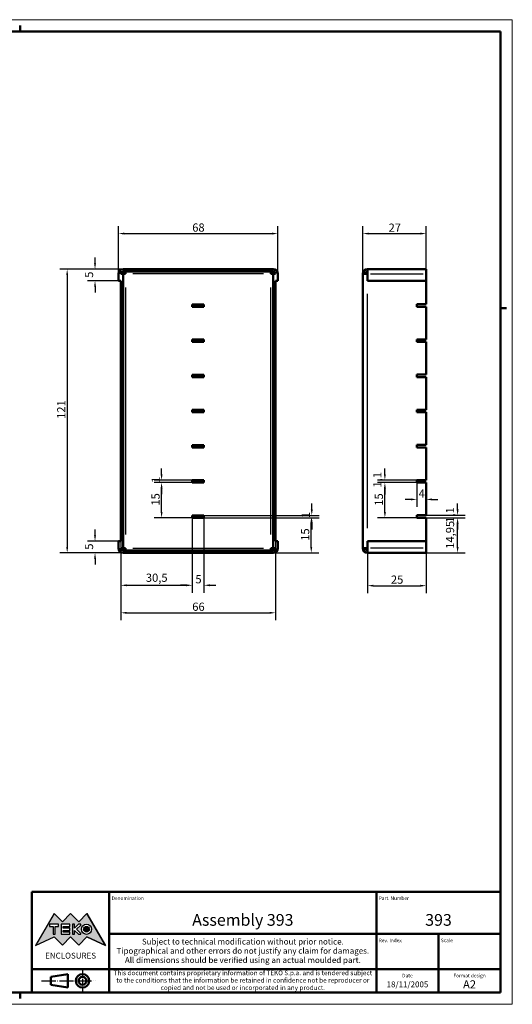
# Model space of a CAD drawing. Extents: x 0 to 594, y 0 to 420.
# Drawn here: x 384 to 594, y 0 to 420 of the extents above; entities that cross this region are included whole.
import ezdxf
from ezdxf.enums import TextEntityAlignment as Align

# ---------------------------------------------------------------- set-up
doc = ezdxf.new("R2010")
doc.units = 0
doc.linetypes.add('LONG_DASH_DOTTED', pattern=[0.3001, 0.2362, -0.0295, 0.0049, -0.0295])
doc.layers.get('0').update_dxf_attribs({"lineweight": 25})
for name, color, linetype, lineweight in [('Geometria schizzo(ISO)', 7, 'Continuous', 50), ('Linee di simmetria(ISO)', 250, 'LONG_DASH_DOTTED', 25), ('Quote(ISO)', 7, 'Continuous', 25), ('Simboli(ISO)', 7, 'Continuous', 25), ('Spigoli tangenti visibili(ISO)', 251, 'Continuous', 30), ('Spigoli visibili(ISO)', 7, 'Continuous', 50), ('Tratteggio', 3, 'Continuous', 9)]:
    doc.layers.add(name, color=color, linetype=linetype, lineweight=lineweight)
doc.styles.add('DEFAULT-ISO~0', font='ARIAL.TTF')
doc.styles.get("Standard").update_dxf_attribs({"font": 'ARIAL.TTF'})
doc.styles.add('Tabella-ISO', font='ARIAL.TTF')
doc.dimstyles.new('DEFAULT-ISO-Metodo 1b', dxfattribs={"dimtxt": 3.5, "dimasz": 2.5, "dimexe": 3.175, "dimexo": 0, "dimgap": 0.762, "dimtad": 1, "dimtoh": 1, "dimrnd": 1e-08, "dimtxsty": 'DEFAULT-ISO~0', "dimcen": 0.09, "dimdle": 10, "dimclrd": 2, "dimclre": 2, "dimclrt": 6, "dimazin": 2, "dimtfac": 0.714286, "dimtofl": 0, "dimtmove": 0, "dimatfit": 3, "dimfxl": 0, "dimtolj": 1, "dimlwd": 25, "dimlwe": 25, "dimarcsym": 0})

# ---------------------------------------------------------------- blocks, each defined once
blk = doc.blocks.new('Cartigli Cartiglio particolare')
at = {"layer": 'Tratteggio'}
h = blk.add_hatch(color=7, dxfattribs=at)
edge = h.paths.add_edge_path(flags=0)
edge.add_arc((-181.38, 32.01), 2.17, 0, 360)
h.paths.add_polyline_path([(-191.3, 33.23), (-188.43, 33.23), (-188.43, 34.14), (-192.24, 34.14), (-192.24, 29.87), (-188.43, 29.87), (-188.43, 30.79), (-191.3, 30.79), (-191.3, 31.55), (-188.43, 31.55), (-188.43, 32.47), (-191.3, 32.47)], flags=0)
h.paths.add_polyline_path([(-183.85, 33.77), (-183.85, 34.14), (-184.77, 34.14), (-186.47, 32.5), (-186.47, 34.14), (-187.38, 34.14), (-187.38, 29.86), (-186.47, 29.86), (-186.47, 31.5), (-184.77, 29.86), (-183.85, 29.86), (-183.85, 30.23), (-185.63, 32)], flags=0)
h.paths.add_polyline_path([(-195.64, 29.87), (-194.73, 29.87), (-194.73, 33.23), (-193.28, 33.23), (-193.28, 34.14), (-197.09, 34.14), (-197.09, 33.23), (-195.64, 33.23)], flags=0)
h.paths.add_polyline_path([(-184.66, 25.28), (-181.16, 28.83), (-173.2, 25.14), (-181.16, 38.74), (-184.66, 35.17), (-188.15, 38.74), (-191.64, 35.17), (-195.14, 38.74), (-203.1, 25.14), (-195.14, 28.83), (-191.64, 25.28), (-188.15, 28.83)])
h = blk.add_hatch(color=7, dxfattribs=at)
edge = h.paths.add_edge_path()
edge.add_arc((-181.38, 32.01), 1.22, 0, 360)
for p, q in [((-195.14, 38.74), (-203.1, 25.14)), ((-191.64, 35.17), (-195.14, 38.74)), ((-188.15, 38.74), (-191.64, 35.17)), ((-184.66, 35.17), (-188.15, 38.74)), ((-181.16, 38.74), (-184.66, 35.17)), ((-173.2, 25.14), (-181.16, 38.74)), ((-193.28, 34.14), (-197.09, 34.14)), ((-197.09, 34.14), (-197.09, 33.23)), ((-193.28, 33.23), (-193.28, 34.14)), ((-188.43, 34.14), (-192.24, 34.14)), ((-192.24, 34.14), (-192.24, 29.87)), ((-188.43, 33.23), (-188.43, 34.14)), ((-186.47, 34.14), (-187.38, 34.14)), ((-187.38, 34.14), (-187.38, 29.86)), ((-184.77, 34.14), (-186.47, 32.5)), ((-186.47, 32.5), (-186.47, 34.14)), ((-185.63, 32), (-183.85, 33.77)), ((-183.85, 34.14), (-184.77, 34.14)), ((-183.85, 33.77), (-183.85, 34.14)), ((-197.09, 33.23), (-195.64, 33.23)), ((-195.64, 33.23), (-195.64, 29.87)), ((-195.64, 29.87), (-194.73, 29.87)), ((-194.73, 29.87), (-194.73, 33.23)), ((-194.73, 33.23), (-193.28, 33.23)), ((-192.24, 29.87), (-188.43, 29.87)), ((-191.3, 33.23), (-188.43, 33.23)), ((-191.3, 32.47), (-191.3, 33.23)), ((-188.43, 32.47), (-191.3, 32.47)), ((-191.3, 30.79), (-191.3, 31.55)), ((-191.3, 31.55), (-188.43, 31.55)), ((-188.43, 30.79), (-191.3, 30.79)), ((-188.43, 31.55), (-188.43, 32.47)), ((-188.43, 29.87), (-188.43, 30.79)), ((-187.38, 29.86), (-186.47, 29.86)), ((-186.47, 29.86), (-186.47, 31.5)), ((-186.47, 31.5), (-184.77, 29.86)), ((-183.85, 30.23), (-185.63, 32)), ((-184.77, 29.86), (-183.85, 29.86)), ((-183.85, 29.86), (-183.85, 30.23)), ((-203.1, 25.14), (-195.14, 28.83)), ((-195.14, 28.83), (-191.64, 25.28)), ((-191.64, 25.28), (-188.15, 28.83)), ((-188.15, 28.83), (-184.66, 25.28)), ((-184.66, 25.28), (-181.16, 28.83)), ((-181.16, 28.83), (-173.2, 25.14))]:
    blk.add_line(p, q)
at = {"color": 7}
for p, q in [((-195.14, 38.74), (-203.1, 25.14)), ((-191.64, 35.17), (-195.14, 38.74)), ((-188.15, 38.74), (-191.64, 35.17)), ((-188.15, 38.74), (-184.66, 35.17)), ((-184.66, 35.17), (-181.16, 38.74)), ((-181.16, 38.74), (-173.2, 25.14)), ((-193.28, 34.14), (-197.09, 34.14)), ((-197.09, 34.14), (-197.09, 33.23)), ((-193.28, 33.23), (-193.28, 34.14)), ((-188.43, 34.14), (-192.24, 34.14)), ((-192.24, 34.14), (-192.24, 29.87)), ((-188.43, 33.23), (-188.43, 34.14)), ((-186.47, 34.14), (-187.38, 34.14)), ((-187.38, 34.14), (-187.38, 29.86)), ((-184.77, 34.14), (-186.47, 32.5)), ((-186.47, 32.5), (-186.47, 34.14)), ((-185.63, 32), (-183.85, 33.77)), ((-183.85, 34.14), (-184.77, 34.14)), ((-183.85, 33.77), (-183.85, 34.14)), ((-197.09, 33.23), (-195.64, 33.23)), ((-195.64, 33.23), (-195.64, 29.87)), ((-195.64, 29.87), (-194.73, 29.87)), ((-194.73, 29.87), (-194.73, 33.23)), ((-194.73, 33.23), (-193.28, 33.23)), ((-192.24, 29.87), (-188.43, 29.87)), ((-191.3, 33.23), (-188.43, 33.23)), ((-191.3, 32.47), (-191.3, 33.23)), ((-188.43, 32.47), (-191.3, 32.47)), ((-191.3, 31.55), (-188.43, 31.55)), ((-191.3, 30.79), (-191.3, 31.55)), ((-188.43, 30.79), (-191.3, 30.79)), ((-188.43, 31.55), (-188.43, 32.47)), ((-188.43, 29.87), (-188.43, 30.79)), ((-187.38, 29.86), (-186.47, 29.86)), ((-186.47, 29.86), (-186.47, 31.5)), ((-186.47, 31.5), (-184.77, 29.86)), ((-183.85, 30.23), (-185.63, 32)), ((-184.77, 29.86), (-183.85, 29.86)), ((-183.85, 29.86), (-183.85, 30.23)), ((-203.1, 25.14), (-195.14, 28.83)), ((-195.14, 28.83), (-191.64, 25.28)), ((-191.64, 25.28), (-188.15, 28.83)), ((-184.66, 25.28), (-188.15, 28.83)), ((-181.16, 28.83), (-184.66, 25.28)), ((-173.2, 25.14), (-181.16, 28.83))]:
    blk.add_line(p, q, dxfattribs=at)
for centre, radius in [((-181.38, 32.01), 2.17), ((-181.38, 32.01, 10), 1.22)]:
    blk.add_circle(centre, radius)
for radius in [2.17, 1.22]:
    blk.add_circle((-181.38, 32.01), radius, dxfattribs=at)
at = {"layer": 'Geometria schizzo(ISO)'}
for p, q in [((-204.65, 48), (-204.65, 5)), ((-4.65, 48), (-204.65, 48)), ((-171.65, 48), (-171.65, 30)), ((-57.65, 48), (-57.65, 5)), ((-4.65, 48), (-4.65, 5)), ((-171.65, 30), (-171.65, 5)), ((-4.65, 30), (-171.65, 30)), ((-31.15, 5), (-31.15, 30)), ((-204.65, 15), (-4.65, 15)), ((-196.65, 11.69), (-189.33, 12.88)), ((-189.33, 12.88), (-189.33, 7.12)), ((-196.65, 11.69), (-196.65, 8.31)), ((-204.65, 5), (-4.65, 5)), ((-196.65, 8.31), (-189.33, 7.12))]:
    blk.add_line(p, q, dxfattribs=at)
at = {"layer": 'Geometria schizzo(ISO)', "color": 4, "lineweight": 18}
blk.add_line((-0.15, 0), (0.35, 0), dxfattribs=at)
at = {"layer": 'Geometria schizzo(ISO)', "color": 131, "lineweight": 18}
blk.add_line((0.35, 0), (0.35, 0.5), dxfattribs=at)
at = {"layer": 'Geometria schizzo(ISO)'}
for radius in [2.88, 1.69]:
    blk.add_circle((-183.07, 10), radius, dxfattribs=at)
at = {"layer": 'Linee di simmetria(ISO)', "ltscale": 11.806988}
blk.add_line((-183.07, 14.5), (-183.07, 5.5), dxfattribs=at)
at = {"layer": 'Linee di simmetria(ISO)', "ltscale": 25.547039}
blk.add_line((-200.56, 10), (-177.56, 10), dxfattribs=at)
at = {"layer": 'Simboli(ISO)', "color": 1, "char_height": 1.5}
for s, insert, attachment_point in [('\\fArial|b0|i0;\\H1.5000;Denomination', (-170.65, 44.5), 7), ('\\fArial|b0|i0;\\H1.5000;Part. Number', (-56.65, 44.5), 7), ('\\fArial|b0|i0;\\H1.5000;Scale', (-30.15, 26.5), 7), ('\\fArial|b0|i0;\\H1.5000;Date', (-44.4, 11.5), 8), ('\\fArial|b0|i0;\\H1.5000;Format design', (-17.9, 11.5), 8)]:
    blk.add_mtext(s, dxfattribs=dict(at, insert=insert, attachment_point=attachment_point))
at = {"layer": 'Simboli(ISO)', "color": 7, "attachment_point": 2, "line_spacing_factor": 0.944221, "style": 'Tabella-ISO'}
for s, insert, char_height, width in [('Subject to technical modification without prior notice.\\PTipographical and other errors do not justify any claim for damages. \\PAll dimensions should be verified using an actual moulded part.', (-114.65, 28), 2.5, 110.6616), ('\\fArial|b0|i0;\\H2.0000;This document contains proprietary information of \\fArial|b1|i0;\\H2.0000;TEKO S.p.a.\\fArial|b0|i0;\\H2.0000; and is tendered subject to the conditions that the information be retained in confidence not be reproducer or copied and not be used or incorporated in any product.', (-114.65, 14.4), 2, 113.1843)]:
    blk.add_mtext(s, dxfattribs=dict(at, insert=insert, char_height=char_height, width=width))
at = {"layer": 'Simboli(ISO)', "color": 1, "insert": (-56.65, 26.5), "char_height": 1.5, "attachment_point": 7, "style": 'Tabella-ISO'}
blk.add_mtext('\\fArial|b0|i0;\\H1.5000;Rev. Index', dxfattribs=at)
at = {"layer": 'Simboli(ISO)', "color": 7, "insert": (-188.15, 22), "char_height": 2.5, "width": 25.7551, "attachment_point": 2, "style": 'Tabella-ISO'}
blk.add_mtext('\\fArial|b1|i0;\\H2.5000;ENCLOSURES', dxfattribs=at)
at = {"layer": 'Simboli(ISO)', "color": 7, "style": 'Tabella-ISO'}
for tag, height, p in [('DESCRIZIONE', 5, (-114.65, 36)), ('NUMERO_PARTE', 5, (-31.15, 36)), ('NUMERO_REVISIONE', 5, (-44.4, 20.5)), ('SCALA_GENERALE_VISTE', 5, (-17.9, 20.5)), ('DATA_CREAZIONE', 2.5, (-44.4, 8.5)), ('Dimensioni_foglio', 3.5, (-17.9, 8.5))]:
    blk.add_attdef(tag, text='', height=height, dxfattribs=at).set_placement(p, align=Align.MIDDLE_CENTER)
blk = doc.blocks.new('Bordi A2')
at = {"layer": 'Geometria schizzo(ISO)', "color": 4, "lineweight": 18}
for p, q in [((0, 420), (594, 420)), ((594, 420), (594, 0)), ((594, 0), (0, 0))]:
    blk.add_line(p, q, dxfattribs=at)
at = {"layer": 'Geometria schizzo(ISO)'}
for p, q in [((384, 415), (384, 417.5)), ((5, 415), (589, 415)), ((589, 415), (589, 5)), ((591.5, 297), (589, 297)), ((589, 5), (5, 5)), ((384, 5), (384, 2.5))]:
    blk.add_line(p, q, dxfattribs=at)
blk = doc.blocks.new('*D86')
at = {"layer": 'Defpoints', "color": 0, "linetype": 'Continuous'}
for p in [(493.92, 328.76), (425.92, 311.57), (493.92, 311.57)]:
    blk.add_point(p, dxfattribs=at)
at = {"layer": 'Quote(ISO)', "color": 2, "linetype": 'Continuous', "lineweight": 25}
for p, q in [((425.92, 311.57), (425.92, 331.93)), ((493.92, 311.57), (493.92, 331.93)), ((428.42, 328.76), (491.42, 328.76))]:
    blk.add_line(p, q, dxfattribs=at)
at = {"layer": 'Quote(ISO)', "color": 2, "linetype": 'Continuous'}
for points in [[(428.42, 329.17), (428.42, 328.34), (425.92, 328.76)], [(491.42, 329.17), (491.42, 328.34), (493.92, 328.76)]]:
    blk.add_solid(points, dxfattribs=at)
at = {"layer": 'Quote(ISO)', "color": 6, "linetype": 'Continuous', "lineweight": 25, "insert": (457.4, 333.09), "char_height": 3.5, "attachment_point": 1, "style": 'DEFAULT-ISO~0'}
blk.add_mtext('\\A1;68', dxfattribs=at)
blk = doc.blocks.new('*D87')
at = {"layer": 'Defpoints', "color": 0, "linetype": 'Continuous'}
for p in [(427.92, 313.57), (415.92, 308.57), (425.92, 308.57)]:
    blk.add_point(p, dxfattribs=at)
at = {"layer": 'Quote(ISO)', "color": 2, "linetype": 'Continuous', "lineweight": 25}
for p, q in [((415.92, 316.07), (415.92, 318.57)), ((427.92, 313.57), (412.75, 313.57)), ((425.92, 308.57), (412.75, 308.57)), ((415.92, 306.07), (415.92, 303.57))]:
    blk.add_line(p, q, dxfattribs=at)
at = {"layer": 'Quote(ISO)', "color": 2, "linetype": 'Continuous'}
for points in [[(415.51, 316.07), (416.34, 316.07), (415.92, 313.57)], [(415.51, 306.07), (416.34, 306.07), (415.92, 308.57)]]:
    blk.add_solid(points, dxfattribs=at)
at = {"layer": 'Quote(ISO)', "color": 6, "linetype": 'Continuous', "lineweight": 25, "insert": (411.6, 309.91), "char_height": 3.5, "attachment_point": 1, "rotation": 90, "style": 'DEFAULT-ISO~0'}
blk.add_mtext('\\A1;5', dxfattribs=at)
blk = doc.blocks.new('*D88')
at = {"layer": 'Defpoints', "color": 0, "linetype": 'Continuous'}
for p in [(425.92, 197.57), (415.92, 192.57), (427.92, 192.57)]:
    blk.add_point(p, dxfattribs=at)
at = {"layer": 'Quote(ISO)', "color": 2, "linetype": 'Continuous', "lineweight": 25}
for p, q in [((415.92, 200.07), (415.92, 202.57)), ((425.92, 197.57), (412.75, 197.57)), ((427.92, 192.57), (412.75, 192.57)), ((415.92, 190.07), (415.92, 187.57))]:
    blk.add_line(p, q, dxfattribs=at)
at = {"layer": 'Quote(ISO)', "color": 2, "linetype": 'Continuous'}
for points in [[(415.51, 200.07), (416.34, 200.07), (415.92, 197.57)], [(415.51, 190.07), (416.34, 190.07), (415.92, 192.57)]]:
    blk.add_solid(points, dxfattribs=at)
at = {"layer": 'Quote(ISO)', "color": 6, "linetype": 'Continuous', "lineweight": 25, "insert": (411.6, 193.91), "char_height": 3.5, "attachment_point": 1, "rotation": 90, "style": 'DEFAULT-ISO~0'}
blk.add_mtext('\\A1;5', dxfattribs=at)
blk = doc.blocks.new('*D89')
at = {"layer": 'Defpoints', "color": 0, "linetype": 'Continuous'}
for p in [(426.92, 197.57), (492.92, 197.57), (492.92, 167.01)]:
    blk.add_point(p, dxfattribs=at)
at = {"layer": 'Quote(ISO)', "color": 2, "linetype": 'Continuous', "lineweight": 25}
for p, q in [((426.92, 197.57), (426.92, 163.83)), ((492.92, 197.57), (492.92, 163.83)), ((429.42, 167.01), (490.42, 167.01))]:
    blk.add_line(p, q, dxfattribs=at)
at = {"layer": 'Quote(ISO)', "color": 2, "linetype": 'Continuous'}
for points in [[(429.42, 167.42), (429.42, 166.59), (426.92, 167.01)], [(490.42, 167.42), (490.42, 166.59), (492.92, 167.01)]]:
    blk.add_solid(points, dxfattribs=at)
at = {"layer": 'Quote(ISO)', "color": 6, "linetype": 'Continuous', "lineweight": 25, "insert": (457.41, 171.34), "char_height": 3.5, "attachment_point": 1, "style": 'DEFAULT-ISO~0'}
blk.add_mtext('\\A1;66', dxfattribs=at)
blk = doc.blocks.new('*D90')
at = {"layer": 'Defpoints', "color": 0, "linetype": 'Continuous'}
for p in [(457.42, 207.57), (426.92, 201.17), (457.42, 178.74)]:
    blk.add_point(p, dxfattribs=at)
at = {"layer": 'Quote(ISO)', "color": 2, "linetype": 'Continuous', "lineweight": 25}
for p, q in [((457.42, 207.57), (457.42, 175.56)), ((426.92, 201.17), (426.92, 175.56)), ((429.42, 178.74), (454.92, 178.74))]:
    blk.add_line(p, q, dxfattribs=at)
at = {"layer": 'Quote(ISO)', "color": 2, "linetype": 'Continuous'}
for points in [[(429.42, 179.15), (429.42, 178.32), (426.92, 178.74)], [(454.92, 179.15), (454.92, 178.32), (457.42, 178.74)]]:
    blk.add_solid(points, dxfattribs=at)
at = {"layer": 'Quote(ISO)', "color": 6, "linetype": 'Continuous', "lineweight": 25, "insert": (437.61, 183.71), "char_height": 3.5, "attachment_point": 1, "style": 'DEFAULT-ISO~0'}
blk.add_mtext('\\A1;30,5', dxfattribs=at)
blk = doc.blocks.new('*D91')
at = {"layer": 'Defpoints', "color": 0, "linetype": 'Continuous'}
for p in [(457.42, 207.57), (462.42, 207.57), (457.42, 178.74)]:
    blk.add_point(p, dxfattribs=at)
at = {"layer": 'Quote(ISO)', "color": 2, "linetype": 'Continuous', "lineweight": 25}
for p, q in [((457.42, 207.57), (457.42, 175.56)), ((462.42, 207.57), (462.42, 175.56)), ((454.92, 178.74), (452.42, 178.74)), ((464.92, 178.74), (467.42, 178.74))]:
    blk.add_line(p, q, dxfattribs=at)
at = {"layer": 'Quote(ISO)', "color": 2, "linetype": 'Continuous'}
for points in [[(454.92, 179.15), (454.92, 178.32), (457.42, 178.74)], [(464.92, 179.15), (464.92, 178.32), (462.42, 178.74)]]:
    blk.add_solid(points, dxfattribs=at)
at = {"layer": 'Quote(ISO)', "color": 6, "linetype": 'Continuous', "lineweight": 25, "insert": (458.76, 183.06), "char_height": 3.5, "attachment_point": 1, "style": 'DEFAULT-ISO~0'}
blk.add_mtext('\\A1;5', dxfattribs=at)
blk = doc.blocks.new('*D92')
at = {"layer": 'Defpoints', "color": 0, "linetype": 'Continuous'}
for p in [(462.42, 207.57), (508.2, 207.57), (491.92, 192.57)]:
    blk.add_point(p, dxfattribs=at)
at = {"layer": 'Quote(ISO)', "color": 2, "linetype": 'Continuous', "lineweight": 25}
for p, q in [((462.42, 207.57), (511.37, 207.57)), ((508.2, 195.07), (508.2, 205.07)), ((491.92, 192.57), (511.37, 192.57))]:
    blk.add_line(p, q, dxfattribs=at)
at = {"layer": 'Quote(ISO)', "color": 2, "linetype": 'Continuous'}
for points in [[(507.78, 205.07), (508.61, 205.07), (508.2, 207.57)], [(507.78, 195.07), (508.61, 195.07), (508.2, 192.57)]]:
    blk.add_solid(points, dxfattribs=at)
at = {"layer": 'Quote(ISO)', "color": 6, "linetype": 'Continuous', "lineweight": 25, "insert": (503.86, 197.72), "char_height": 3.5, "attachment_point": 1, "rotation": 90, "style": 'DEFAULT-ISO~0'}
blk.add_mtext('\\A1;15', dxfattribs=at)
blk = doc.blocks.new('*D93')
at = {"layer": 'Defpoints', "color": 0, "linetype": 'Continuous'}
for p in [(462.42, 208.57), (462.42, 207.57), (508.42, 207.57)]:
    blk.add_point(p, dxfattribs=at)
at = {"layer": 'Quote(ISO)', "color": 2, "linetype": 'Continuous', "lineweight": 25}
for p, q in [((508.42, 211.07), (508.42, 213.57)), ((462.42, 208.57), (511.6, 208.57)), ((462.42, 207.57), (511.6, 207.57)), ((508.42, 205.07), (508.42, 202.57))]:
    blk.add_line(p, q, dxfattribs=at)
at = {"layer": 'Quote(ISO)', "color": 2, "linetype": 'Continuous'}
for points in [[(508.01, 211.07), (508.84, 211.07), (508.42, 208.57)], [(508.01, 205.07), (508.84, 205.07), (508.42, 207.57)]]:
    blk.add_solid(points, dxfattribs=at)
at = {"layer": 'Quote(ISO)', "color": 6, "linetype": 'Continuous', "lineweight": 25, "insert": (504.15, 207.43), "char_height": 3.5, "attachment_point": 1, "rotation": 90, "style": 'DEFAULT-ISO~0'}
blk.add_mtext('\\A1;1', dxfattribs=at)
blk = doc.blocks.new('*D94')
at = {"layer": 'Defpoints', "color": 0, "linetype": 'Continuous'}
for p in [(444.32, 222.57), (457.42, 222.57), (457.42, 207.57)]:
    blk.add_point(p, dxfattribs=at)
at = {"layer": 'Quote(ISO)', "color": 2, "linetype": 'Continuous', "lineweight": 25}
for p, q in [((457.42, 222.57), (441.15, 222.57)), ((444.32, 210.07), (444.32, 220.07)), ((457.42, 207.57), (441.15, 207.57))]:
    blk.add_line(p, q, dxfattribs=at)
at = {"layer": 'Quote(ISO)', "color": 2, "linetype": 'Continuous'}
for points in [[(443.91, 220.07), (444.74, 220.07), (444.32, 222.57)], [(443.91, 210.07), (444.74, 210.07), (444.32, 207.57)]]:
    blk.add_solid(points, dxfattribs=at)
at = {"layer": 'Quote(ISO)', "color": 6, "linetype": 'Continuous', "lineweight": 25, "insert": (439.99, 212.72), "char_height": 3.5, "attachment_point": 1, "rotation": 90, "style": 'DEFAULT-ISO~0'}
blk.add_mtext('\\A1;15', dxfattribs=at)
blk = doc.blocks.new('*D95')
at = {"layer": 'Defpoints', "color": 0, "linetype": 'Continuous'}
for p in [(553.24, 222.52), (557.24, 215.36), (557.24, 215.36)]:
    blk.add_point(p, dxfattribs=at)
at = {"layer": 'Quote(ISO)', "color": 2, "linetype": 'Continuous', "lineweight": 25}
for p, q in [((553.24, 222.52), (553.24, 212.19)), ((550.74, 215.36), (548.24, 215.36)), ((559.74, 215.36), (562.24, 215.36))]:
    blk.add_line(p, q, dxfattribs=at)
at = {"layer": 'Quote(ISO)', "color": 2, "linetype": 'Continuous'}
for points in [[(550.74, 215.78), (550.74, 214.94), (553.24, 215.36)], [(559.74, 215.78), (559.74, 214.94), (557.24, 215.36)]]:
    blk.add_solid(points, dxfattribs=at)
at = {"layer": 'Quote(ISO)', "color": 6, "linetype": 'Continuous', "lineweight": 25, "insert": (554.03, 219.62), "char_height": 3.5, "attachment_point": 1, "style": 'DEFAULT-ISO~0'}
blk.add_mtext('\\A1;4', dxfattribs=at)
blk = doc.blocks.new('*D96')
at = {"layer": 'Defpoints', "color": 0, "linetype": 'Continuous'}
for p in [(557.24, 207.52), (570.65, 207.52), (557.24, 192.57)]:
    blk.add_point(p, dxfattribs=at)
at = {"layer": 'Quote(ISO)', "color": 2, "linetype": 'Continuous', "lineweight": 25}
for p, q in [((557.24, 207.52), (573.83, 207.52)), ((570.65, 195.07), (570.65, 205.02)), ((557.24, 192.57), (573.83, 192.57))]:
    blk.add_line(p, q, dxfattribs=at)
at = {"layer": 'Quote(ISO)', "color": 2, "linetype": 'Continuous'}
for points in [[(570.23, 205.02), (571.07, 205.02), (570.65, 207.52)], [(570.23, 195.07), (571.07, 195.07), (570.65, 192.57)]]:
    blk.add_solid(points, dxfattribs=at)
at = {"layer": 'Quote(ISO)', "color": 6, "linetype": 'Continuous', "lineweight": 25, "insert": (565.68, 194.3), "char_height": 3.5, "attachment_point": 1, "rotation": 90, "style": 'DEFAULT-ISO~0'}
blk.add_mtext('\\A1;14,95', dxfattribs=at)
blk = doc.blocks.new('*D97')
at = {"layer": 'Defpoints', "color": 0, "linetype": 'Continuous'}
for p in [(557.24, 208.62), (557.24, 207.52), (570.65, 207.52)]:
    blk.add_point(p, dxfattribs=at)
at = {"layer": 'Quote(ISO)', "color": 2, "linetype": 'Continuous', "lineweight": 25}
for p, q in [((570.65, 211.12), (570.65, 213.62)), ((557.24, 208.62), (573.83, 208.62)), ((557.24, 207.52), (573.83, 207.52)), ((570.65, 205.02), (570.65, 202.52))]:
    blk.add_line(p, q, dxfattribs=at)
at = {"layer": 'Quote(ISO)', "color": 2, "linetype": 'Continuous'}
for points in [[(570.23, 211.12), (571.07, 211.12), (570.65, 208.62)], [(570.23, 205.02), (571.07, 205.02), (570.65, 207.52)]]:
    blk.add_solid(points, dxfattribs=at)
at = {"layer": 'Quote(ISO)', "color": 6, "linetype": 'Continuous', "lineweight": 25, "insert": (565.68, 205.39), "char_height": 3.5, "attachment_point": 1, "rotation": 90, "style": 'DEFAULT-ISO~0'}
blk.add_mtext('\\A1;1,1', dxfattribs=at)
blk = doc.blocks.new('*D98')
at = {"layer": 'Defpoints', "color": 0, "linetype": 'Continuous'}
for p in [(539.62, 222.52), (553.24, 222.52), (553.24, 207.52)]:
    blk.add_point(p, dxfattribs=at)
at = {"layer": 'Quote(ISO)', "color": 2, "linetype": 'Continuous', "lineweight": 25}
for p, q in [((553.24, 222.52), (536.45, 222.52)), ((539.62, 210.02), (539.62, 220.02)), ((553.24, 207.52), (536.45, 207.52))]:
    blk.add_line(p, q, dxfattribs=at)
at = {"layer": 'Quote(ISO)', "color": 2, "linetype": 'Continuous'}
for points in [[(539.21, 220.02), (540.04, 220.02), (539.62, 222.52)], [(539.21, 210.02), (540.04, 210.02), (539.62, 207.52)]]:
    blk.add_solid(points, dxfattribs=at)
at = {"layer": 'Quote(ISO)', "color": 6, "linetype": 'Continuous', "lineweight": 25, "insert": (535.29, 212.67), "char_height": 3.5, "attachment_point": 1, "rotation": 90, "style": 'DEFAULT-ISO~0'}
blk.add_mtext('\\A1;15', dxfattribs=at)
blk = doc.blocks.new('*D99')
at = {"layer": 'Defpoints', "color": 0, "linetype": 'Continuous'}
for p in [(557.24, 328.76), (530.24, 311.57), (557.24, 308.57)]:
    blk.add_point(p, dxfattribs=at)
at = {"layer": 'Quote(ISO)', "color": 2, "linetype": 'Continuous', "lineweight": 25}
for p, q in [((530.24, 311.57), (530.24, 331.93)), ((557.24, 308.57), (557.24, 331.93)), ((532.74, 328.76), (554.74, 328.76))]:
    blk.add_line(p, q, dxfattribs=at)
at = {"layer": 'Quote(ISO)', "color": 2, "linetype": 'Continuous'}
for points in [[(532.74, 329.17), (532.74, 328.34), (530.24, 328.76)], [(554.74, 329.17), (554.74, 328.34), (557.24, 328.76)]]:
    blk.add_solid(points, dxfattribs=at)
at = {"layer": 'Quote(ISO)', "color": 6, "linetype": 'Continuous', "lineweight": 25, "insert": (541.2, 333.03), "char_height": 3.5, "attachment_point": 1, "style": 'DEFAULT-ISO~0'}
blk.add_mtext('\\A1;27', dxfattribs=at)
blk = doc.blocks.new('*D100')
at = {"layer": 'Defpoints', "color": 0, "linetype": 'Continuous'}
for p in [(557.24, 197.57), (532.24, 194.57), (557.24, 178.57)]:
    blk.add_point(p, dxfattribs=at)
at = {"layer": 'Quote(ISO)', "color": 2, "linetype": 'Continuous', "lineweight": 25}
for p, q in [((557.24, 197.57), (557.24, 175.4)), ((532.24, 194.57), (532.24, 175.4)), ((534.74, 178.57), (554.74, 178.57))]:
    blk.add_line(p, q, dxfattribs=at)
at = {"layer": 'Quote(ISO)', "color": 2, "linetype": 'Continuous'}
for points in [[(534.74, 178.99), (534.74, 178.16), (532.24, 178.57)], [(554.74, 178.99), (554.74, 178.16), (557.24, 178.57)]]:
    blk.add_solid(points, dxfattribs=at)
at = {"layer": 'Quote(ISO)', "color": 6, "linetype": 'Continuous', "lineweight": 25, "insert": (542.19, 182.91), "char_height": 3.5, "attachment_point": 1, "style": 'DEFAULT-ISO~0'}
blk.add_mtext('\\A1;25', dxfattribs=at)
blk = doc.blocks.new('*D101')
at = {"layer": 'Defpoints', "color": 0, "linetype": 'Continuous'}
for p in [(427.92, 313.57), (404.03, 192.57), (427.92, 192.57)]:
    blk.add_point(p, dxfattribs=at)
at = {"layer": 'Quote(ISO)', "color": 2, "linetype": 'Continuous', "lineweight": 25}
for p, q in [((427.92, 313.57), (400.86, 313.57)), ((404.03, 311.07), (404.03, 195.07)), ((427.92, 192.57), (400.86, 192.57))]:
    blk.add_line(p, q, dxfattribs=at)
at = {"layer": 'Quote(ISO)', "color": 2, "linetype": 'Continuous'}
for points in [[(403.62, 311.07), (404.45, 311.07), (404.03, 313.57)], [(403.62, 195.07), (404.45, 195.07), (404.03, 192.57)]]:
    blk.add_solid(points, dxfattribs=at)
at = {"layer": 'Quote(ISO)', "color": 6, "linetype": 'Continuous', "lineweight": 25, "insert": (399.76, 249.71), "char_height": 3.5, "attachment_point": 1, "rotation": 90, "style": 'DEFAULT-ISO~0'}
blk.add_mtext('\\A1;121', dxfattribs=at)
blk = doc.blocks.new('*D102')
at = {"layer": 'Defpoints', "color": 0, "linetype": 'Continuous'}
for p in [(457.42, 223.57), (444.32, 222.57), (457.42, 222.57)]:
    blk.add_point(p, dxfattribs=at)
at = {"layer": 'Quote(ISO)', "color": 2, "linetype": 'Continuous', "lineweight": 25}
for p, q in [((444.32, 226.07), (444.32, 228.57)), ((457.42, 223.57), (441.15, 223.57)), ((457.42, 222.57), (441.15, 222.57)), ((444.32, 220.07), (444.32, 217.57))]:
    blk.add_line(p, q, dxfattribs=at)
at = {"layer": 'Quote(ISO)', "color": 2, "linetype": 'Continuous'}
for points in [[(443.91, 226.07), (444.74, 226.07), (444.32, 223.57)], [(443.91, 220.07), (444.74, 220.07), (444.32, 222.57)]]:
    blk.add_solid(points, dxfattribs=at)
at = {"layer": 'Quote(ISO)', "color": 6, "linetype": 'Continuous', "lineweight": 25, "insert": (440.05, 222.43), "char_height": 3.5, "attachment_point": 1, "rotation": 90, "style": 'DEFAULT-ISO~0'}
blk.add_mtext('\\A1;1', dxfattribs=at)
blk = doc.blocks.new('*D103')
at = {"layer": 'Defpoints', "color": 0, "linetype": 'Continuous'}
for p in [(553.24, 223.62), (539.62, 222.52), (553.24, 222.52)]:
    blk.add_point(p, dxfattribs=at)
at = {"layer": 'Quote(ISO)', "color": 2, "linetype": 'Continuous', "lineweight": 25}
for p, q in [((539.62, 226.12), (539.62, 228.62)), ((553.24, 223.62), (536.45, 223.62)), ((553.24, 222.52), (536.45, 222.52)), ((539.62, 220.02), (539.62, 217.52))]:
    blk.add_line(p, q, dxfattribs=at)
at = {"layer": 'Quote(ISO)', "color": 2, "linetype": 'Continuous'}
for points in [[(539.21, 226.12), (540.04, 226.12), (539.62, 223.62)], [(539.21, 220.02), (540.04, 220.02), (539.62, 222.52)]]:
    blk.add_solid(points, dxfattribs=at)
at = {"layer": 'Quote(ISO)', "color": 6, "linetype": 'Continuous', "lineweight": 25, "insert": (534.66, 220.39), "char_height": 3.5, "attachment_point": 1, "rotation": 90, "style": 'DEFAULT-ISO~0'}
blk.add_mtext('\\A1;1,1', dxfattribs=at)

msp = doc.modelspace()

# ---------------------------------------------------------------- linework, layer by layer
at = {"layer": 'Spigoli tangenti visibili(ISO)'}
for p, q in [((487.822, 311.574), (432.022, 311.574)), ((533.491, 311.574), (555.991, 311.574)), ((428.922, 305.724), (428.922, 200.424)), ((490.922, 200.424), (490.922, 305.724)), ((532.241, 203.124), (532.241, 303.024)), ((432.022, 194.574), (487.822, 194.574)), ((555.991, 194.574), (533.491, 194.574))]:
    msp.add_line(p, q, dxfattribs=at)
at = {"layer": 'Spigoli visibili(ISO)'}
for p, q in [((425.922, 308.574), (425.922, 311.574)), ((426.922, 311.574), (427.922, 311.574)), ((427.922, 313.574), (491.922, 313.574)), ((491.922, 312.574), (427.922, 312.574)), ((428.922, 311.574), (427.922, 311.574)), ((427.922, 311.574), (427.922, 298.624)), ((428.922, 311.574), (428.922, 312.574)), ((490.922, 311.574), (490.922, 312.574)), ((490.922, 311.574), (491.922, 311.574)), ((491.922, 311.574), (492.922, 311.574)), ((491.922, 311.574), (491.922, 298.624)), ((493.922, 311.574), (493.922, 308.574)), ((532.241, 311.574), (530.241, 311.574)), ((530.241, 194.574), (530.241, 311.574)), ((532.241, 313.574), (557.241, 313.574)), ((532.241, 311.574), (532.241, 313.574)), ((532.241, 311.574), (532.241, 308.574)), ((557.241, 311.574), (557.241, 313.574)), ((557.241, 308.574), (557.241, 311.574)), ((426.922, 308.574), (425.922, 308.574)), ((426.922, 308.574), (426.922, 298.624)), ((492.922, 308.574), (493.922, 308.574)), ((492.922, 308.574), (492.922, 298.624)), ((532.241, 308.574), (557.241, 308.574)), ((557.241, 308.574), (557.241, 298.624)), ((426.922, 297.524), (426.922, 298.624)), ((426.922, 298.624), (427.922, 298.624)), ((427.922, 298.624), (427.922, 297.524)), ((457.422, 297.574), (457.422, 298.574)), ((457.422, 298.574), (462.422, 298.574)), ((462.422, 298.574), (462.422, 297.574)), ((491.922, 297.524), (491.922, 298.624)), ((491.922, 298.624), (492.922, 298.624)), ((492.922, 298.624), (492.922, 297.524)), ((553.241, 297.524), (553.241, 298.624)), ((553.241, 298.624), (557.241, 298.624)), ((426.922, 297.524), (426.922, 283.624)), ((427.922, 297.524), (426.922, 297.524)), ((427.922, 297.524), (427.922, 283.624)), ((462.422, 297.574), (457.422, 297.574)), ((491.922, 297.524), (491.922, 283.624)), ((492.922, 297.524), (491.922, 297.524)), ((492.922, 297.524), (492.922, 283.624)), ((557.241, 297.524), (553.241, 297.524)), ((557.241, 297.524), (557.241, 283.624)), ((426.922, 282.524), (426.922, 283.624)), ((426.922, 283.624), (427.922, 283.624)), ((426.922, 282.524), (426.922, 268.624)), ((427.922, 282.524), (426.922, 282.524)), ((427.922, 283.624), (427.922, 282.524)), ((427.922, 282.524), (427.922, 268.624)), ((457.422, 282.574), (457.422, 283.574)), ((457.422, 283.574), (462.422, 283.574)), ((462.422, 282.574), (457.422, 282.574)), ((462.422, 283.574), (462.422, 282.574)), ((491.922, 283.624), (492.922, 283.624)), ((491.922, 282.524), (491.922, 283.624)), ((491.922, 282.524), (491.922, 268.624)), ((492.922, 282.524), (491.922, 282.524)), ((492.922, 283.624), (492.922, 282.524)), ((492.922, 282.524), (492.922, 268.624)), ((553.241, 282.524), (553.241, 283.624)), ((553.241, 283.624), (557.241, 283.624)), ((557.241, 282.524), (553.241, 282.524)), ((557.241, 282.524), (557.241, 268.624)), ((426.922, 267.524), (426.922, 268.624)), ((426.922, 268.624), (427.922, 268.624)), ((426.922, 267.524), (426.922, 253.624)), ((427.922, 267.524), (426.922, 267.524)), ((427.922, 268.624), (427.922, 267.524)), ((427.922, 267.524), (427.922, 253.624)), ((457.422, 267.574), (457.422, 268.574)), ((457.422, 268.574), (462.422, 268.574)), ((462.422, 267.574), (457.422, 267.574)), ((462.422, 268.574), (462.422, 267.574)), ((491.922, 268.624), (492.922, 268.624)), ((491.922, 267.524), (491.922, 268.624)), ((491.922, 267.524), (491.922, 253.624)), ((492.922, 267.524), (491.922, 267.524)), ((492.922, 268.624), (492.922, 267.524)), ((492.922, 267.524), (492.922, 253.624)), ((553.241, 267.524), (553.241, 268.624)), ((553.241, 268.624), (557.241, 268.624)), ((557.241, 267.524), (553.241, 267.524)), ((557.241, 267.524), (557.241, 253.624)), ((426.922, 252.524), (426.922, 253.624)), ((426.922, 253.624), (427.922, 253.624)), ((426.922, 252.524), (426.922, 238.624)), ((427.922, 252.524), (426.922, 252.524)), ((427.922, 253.624), (427.922, 252.524)), ((427.922, 252.524), (427.922, 238.624)), ((457.422, 252.574), (457.422, 253.574)), ((457.422, 253.574), (462.422, 253.574)), ((462.422, 252.574), (457.422, 252.574)), ((462.422, 253.574), (462.422, 252.574)), ((491.922, 253.624), (492.922, 253.624)), ((491.922, 252.524), (491.922, 253.624)), ((491.922, 252.524), (491.922, 238.624)), ((492.922, 252.524), (491.922, 252.524)), ((492.922, 253.624), (492.922, 252.524)), ((492.922, 252.524), (492.922, 238.624)), ((553.241, 252.524), (553.241, 253.624)), ((553.241, 253.624), (557.241, 253.624)), ((557.241, 252.524), (553.241, 252.524)), ((557.241, 252.524), (557.241, 238.624)), ((426.922, 237.524), (426.922, 238.624)), ((426.922, 238.624), (427.922, 238.624)), ((426.922, 237.524), (426.922, 223.624)), ((427.922, 237.524), (426.922, 237.524)), ((427.922, 238.624), (427.922, 237.524)), ((427.922, 237.524), (427.922, 223.624)), ((457.422, 237.574), (457.422, 238.574)), ((457.422, 238.574), (462.422, 238.574)), ((462.422, 237.574), (457.422, 237.574)), ((462.422, 238.574), (462.422, 237.574)), ((491.922, 237.524), (491.922, 238.624)), ((491.922, 238.624), (492.922, 238.624)), ((491.922, 237.524), (491.922, 223.624)), ((492.922, 237.524), (491.922, 237.524)), ((492.922, 238.624), (492.922, 237.524)), ((492.922, 237.524), (492.922, 223.624)), ((553.241, 237.524), (553.241, 238.624)), ((553.241, 238.624), (557.241, 238.624)), ((557.241, 237.524), (553.241, 237.524)), ((557.241, 237.524), (557.241, 223.624)), ((426.922, 222.524), (426.922, 223.624)), ((426.922, 223.624), (427.922, 223.624)), ((427.922, 223.624), (427.922, 222.524)), ((457.422, 222.574), (457.422, 223.574)), ((457.422, 223.574), (462.422, 223.574)), ((462.422, 223.574), (462.422, 222.574)), ((491.922, 222.524), (491.922, 223.624)), ((491.922, 223.624), (492.922, 223.624)), ((492.922, 223.624), (492.922, 222.524)), ((553.241, 222.524), (553.241, 223.624)), ((553.241, 223.624), (557.241, 223.624)), ((426.922, 222.524), (426.922, 208.624)), ((427.922, 222.524), (426.922, 222.524)), ((427.922, 222.524), (427.922, 208.624)), ((462.422, 222.574), (457.422, 222.574)), ((491.922, 222.524), (491.922, 208.624)), ((492.922, 222.524), (491.922, 222.524)), ((492.922, 222.524), (492.922, 208.624)), ((557.241, 222.524), (553.241, 222.524)), ((557.241, 222.524), (557.241, 208.624)), ((426.922, 207.524), (426.922, 208.624)), ((426.922, 208.624), (427.922, 208.624)), ((426.922, 207.524), (426.922, 197.574)), ((427.922, 207.524), (426.922, 207.524)), ((427.922, 208.624), (427.922, 207.524)), ((427.922, 207.524), (427.922, 194.574)), ((457.422, 207.574), (457.422, 208.574)), ((457.422, 208.574), (462.422, 208.574)), ((462.422, 207.574), (457.422, 207.574)), ((462.422, 208.574), (462.422, 207.574)), ((491.922, 207.524), (491.922, 208.624)), ((491.922, 208.624), (492.922, 208.624)), ((491.922, 207.524), (491.922, 194.574)), ((492.922, 207.524), (491.922, 207.524)), ((492.922, 208.624), (492.922, 207.524)), ((492.922, 207.524), (492.922, 197.574)), ((553.241, 207.524), (553.241, 208.624)), ((553.241, 208.624), (557.241, 208.624)), ((557.241, 207.524), (553.241, 207.524)), ((557.241, 207.524), (557.241, 197.574)), ((426.922, 197.574), (425.922, 197.574)), ((425.922, 197.574), (425.922, 194.574)), ((492.922, 197.574), (493.922, 197.574)), ((493.922, 194.574), (493.922, 197.574)), ((532.241, 197.574), (557.241, 197.574)), ((532.241, 194.574), (532.241, 197.574)), ((557.241, 197.574), (557.241, 194.574)), ((426.922, 194.574), (427.922, 194.574)), ((428.922, 194.574), (427.922, 194.574)), ((491.922, 193.574), (427.922, 193.574)), ((428.922, 194.574), (428.922, 193.574)), ((490.922, 194.574), (491.922, 194.574)), ((490.922, 194.574), (490.922, 193.574)), ((492.922, 194.574), (491.922, 194.574)), ((532.241, 194.574), (530.241, 194.574)), ((532.241, 194.574), (532.241, 192.574)), ((557.241, 194.574), (557.241, 192.574)), ((491.922, 192.574), (427.922, 192.574)), ((557.241, 192.574), (532.241, 192.574))]:
    msp.add_line(p, q, dxfattribs=at)
for centre, radius, start, end in [((427.922, 311.574), 2, 90, 180), ((427.922, 311.574), 1, 90, 180), ((491.922, 311.574), 2, 0, 90), ((491.922, 311.574), 1, 0, 90), ((532.241, 311.574), 2, 90, 180), ((532.241, 311.574), 1, 90, 180), ((427.922, 194.574), 2, 180, 270), ((427.922, 194.574), 1, 180, 270), ((491.922, 194.574), 2, 270, 0), ((491.922, 194.574), 1, 270, 0), ((532.241, 194.574), 2, 180, 270), ((532.241, 194.574), 1, 180, 270)]:
    msp.add_arc(centre, radius, start, end, dxfattribs=at)

# ---------------------------------------------------------------- block references
msp.add_blockref('Bordi A2', (0, 0))
msp.add_blockref('Cartigli Cartiglio particolare', (593.65, 0)).add_auto_attribs({'Dimensioni_foglio': 'A2', 'DATA_CREAZIONE': '18/11/2005', 'NUMERO_PARTE': '393', 'DESCRIZIONE': 'Assembly 393'})

# ---------------------------------------------------------------- dimensions: what is measured, and where the dimension line sits
at = {"layer": 'Quote(ISO)', "color": 2, "linetype": 'Continuous', "lineweight": 25}
for base, p1, p2, picture, middle in [((493.922, 328.755), (425.922, 311.574), (493.922, 311.574), '*D86', (459.922, 328.755)), ((557.241, 328.755), (530.241, 311.574), (557.241, 308.574), '*D99', (543.741, 328.755)), ((557.241, 178.574), (532.241, 194.574), (557.241, 197.574), '*D100', (544.741, 178.574))]:
    dim = msp.add_linear_dim(base=base, p1=p1, p2=p2, dimstyle='DEFAULT-ISO-Metodo 1b', override={"dimtoh": 0, "dimdec": 2, "dimtp": 0, "dimtm": 0, "dimtdec": 2}, dxfattribs=at)
    dim.commit()
    dim.dimension.update_dxf_attribs({"geometry": picture, "text_midpoint": middle, "dimtype": 160})
for base, p1, p2, angle, override, picture, middle in [((415.922, 308.574), (427.922, 313.574), (425.922, 308.574), 270, {"dimtoh": 0, "dimdec": 2, "dimtp": 0, "dimtm": 0, "dimtdec": 2, "dimtmove": 1}, '*D87', (415.922, 311.074)), ((404.032, 192.574), (427.922, 313.574), (427.922, 192.574), 270, {"dimtoh": 0, "dimdec": 2, "dimtp": 0, "dimtm": 0, "dimtdec": 2, "dimtmove": 1}, '*D101', (404.032, 253.074)), ((444.322, 222.574), (457.422, 223.574), (457.422, 222.574), 270, {"dimtoh": 0, "dimdec": 2, "dimtp": 0, "dimtm": 0, "dimtdec": 2, "dimtmove": 1}, '*D102', (444.322, 223.074)), ((539.625, 222.524), (553.241, 223.624), (553.241, 222.524), 270, {"dimtoh": 0, "dimdec": 2, "dimtp": 0, "dimtm": 0, "dimtdec": 2, "dimtmove": 1}, '*D103', (539.625, 223.074)), ((444.322, 222.574), (457.422, 207.574), (457.422, 222.574), 90, {"dimtoh": 0, "dimdec": 2, "dimtp": 0, "dimtm": 0, "dimtdec": 2, "dimtmove": 1}, '*D94', (444.322, 215.074)), ((539.625, 222.524), (553.241, 207.524), (553.241, 222.524), 90, {"dimtoh": 0, "dimdec": 2, "dimtp": 0, "dimtm": 0, "dimtdec": 2, "dimtmove": 1}, '*D98', (539.625, 215.024)), ((557.241, 215.361), (553.241, 222.524), (557.241, 215.361), 180, {"dimtoh": 0, "dimdec": 2, "dimse2": 1, "dimtp": 0, "dimtm": 0, "dimtdec": 2}, '*D95', (555.241, 215.361)), ((508.422, 207.574), (462.422, 208.574), (462.422, 207.574), 270, {"dimtoh": 0, "dimdec": 2, "dimtp": 0, "dimtm": 0, "dimtdec": 2, "dimtmove": 1}, '*D93', (508.422, 208.074)), ((570.651, 207.524), (557.241, 208.624), (557.241, 207.524), 270, {"dimtoh": 0, "dimdec": 2, "dimtp": 0, "dimtm": 0, "dimtdec": 2, "dimtmove": 1}, '*D97', (570.651, 208.074)), ((457.422, 178.737), (426.922, 201.167), (457.422, 207.574), 180, {"dimtoh": 0, "dimdec": 2, "dimtp": 0, "dimtm": 0, "dimtdec": 2}, '*D90', (442.172, 178.737)), ((457.422, 178.737), (462.422, 207.574), (457.422, 207.574), 180, {"dimdec": 2, "dimtp": 0, "dimtm": 0, "dimtdec": 2}, '*D91', (459.922, 178.737)), ((508.196, 207.574), (491.922, 192.574), (462.422, 207.574), 90, {"dimtoh": 0, "dimdec": 2, "dimtp": 0, "dimtm": 0, "dimtdec": 2, "dimtmove": 1}, '*D92', (508.196, 200.074)), ((570.651, 207.524), (557.241, 192.574), (557.241, 207.524), 90, {"dimtoh": 0, "dimdec": 2, "dimtp": 0, "dimtm": 0, "dimtdec": 2, "dimtmove": 1}, '*D96', (570.651, 200.049)), ((415.922, 192.574), (425.922, 197.574), (427.922, 192.574), 90, {"dimtoh": 0, "dimdec": 2, "dimtp": 0, "dimtm": 0, "dimtdec": 2, "dimtmove": 1}, '*D88', (415.922, 195.074)), ((492.922, 167.007), (426.922, 197.574), (492.922, 197.574), 180, {"dimtoh": 0, "dimdec": 2, "dimtp": 0, "dimtm": 0, "dimtdec": 2}, '*D89', (459.922, 167.007))]:
    dim = msp.add_linear_dim(base=base, p1=p1, p2=p2, angle=angle, dimstyle='DEFAULT-ISO-Metodo 1b', override=override, dxfattribs=at)
    dim.commit()
    dim.dimension.update_dxf_attribs({"geometry": picture, "text_midpoint": middle, "dimtype": 160})

doc.saveas('drawing.dxf')
